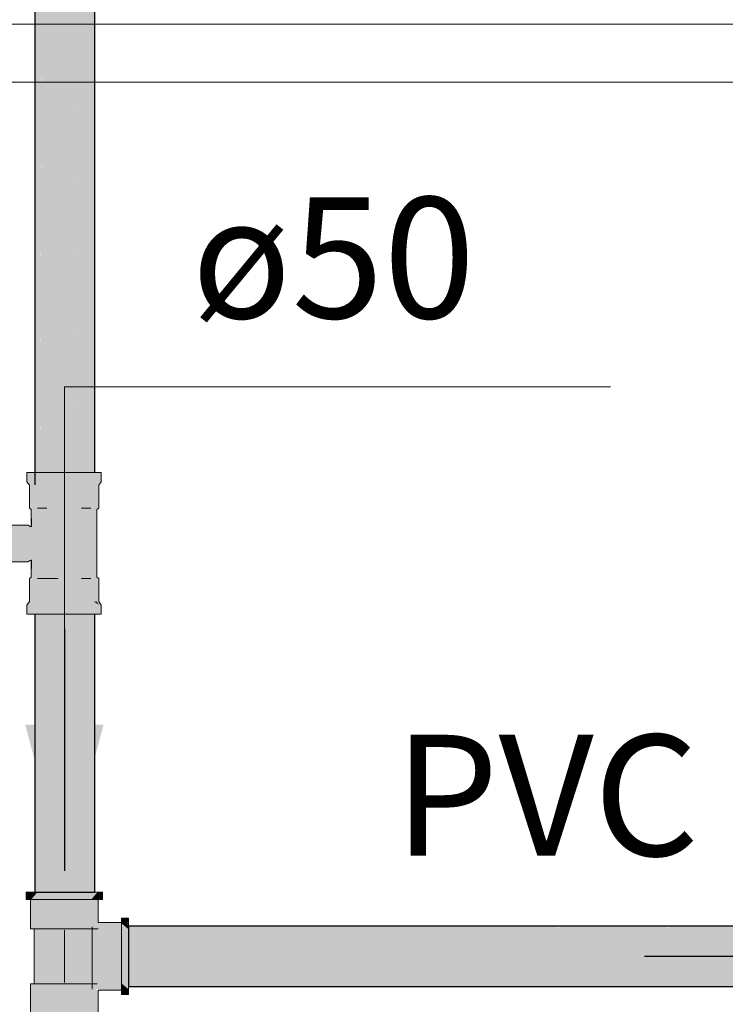
# Model space of a CAD drawing. Units: millimetres. Extents: x 450.7 to 524.2, y -61 to 22.3.
# Drawn here: x 495.3 to 496.5, y -6.7 to -5 of the extents above; entities that cross this region are included whole.
import ezdxf

# ---------------------------------------------------------------- set-up
doc = ezdxf.new("R2010")
doc.units = ezdxf.units.MM
doc.header["$MEASUREMENT"] = 0
doc.linetypes.add('NULL', pattern=[0])
for name, color, linetype, lineweight in [('AF-Condutos', 140, 'Continuous', 25), ('AF-Conexões', 152, 'Continuous', 18), ('AF-Sentido conduto', 140, 'Continuous', 30), ('AF-Textos conduto', 7, 'Continuous', 9), ('IFC-Elemento de mobília-Contorno', 152, 'Continuous', 5)]:
    doc.layers.add(name, color=color, linetype=linetype, lineweight=lineweight)
doc.styles.add('Arial', font='txt')

msp = doc.modelspace()

# ---------------------------------------------------------------- hatches: boundary and pattern name
at = {"layer": 'AF-Condutos', "linetype": 'Continuous'}
for points in [[(495.3528, -1.7871), (495.3443, -5.7805), (495.3528, -5.7805)], [(495.3682, -1.7871), (495.3529, -5.7805), (495.3682, -5.7805)], [(495.388, -1.7871), (495.3683, -5.7805), (495.388, -5.7805)], [(495.4087, -1.7871), (495.3881, -5.7805), (495.4087, -5.7805)], [(495.4267, -1.7871), (495.4088, -5.7805), (495.4267, -5.7805)], [(495.4389, -1.7871), (495.4267, -5.7805), (495.4389, -5.7805)], [(495.4432, -1.7871), (495.4389, -5.7805), (495.4432, -5.7805)], [(495.3443, -5.8005), (495.3527, -1.8071), (495.3443, -1.8071)], [(495.3528, -5.8005), (495.3681, -1.8071), (495.3528, -1.8071)], [(495.3682, -5.8005), (495.3879, -1.8071), (495.3682, -1.8071)], [(495.388, -5.8005), (495.4086, -1.8071), (495.388, -1.8071)], [(495.4087, -5.8005), (495.4266, -1.8071), (495.4087, -1.8071)], [(495.4267, -5.8005), (495.4388, -1.8071), (495.4267, -1.8071)], [(495.4389, -5.8005), (495.4432, -1.8071), (495.4389, -1.8071)], [(495.4432, -6.0145), (495.443, -6.0145), (495.4389, -6.0145), (495.4384, -6.0145), (495.4267, -6.0145), (495.4259, -6.0145), (495.4087, -6.0145), (495.4078, -6.0145), (495.388, -6.0145), (495.3871, -6.0145), (495.3682, -6.0145), (495.3676, -6.0145), (495.3528, -6.0145), (495.3524, -6.0145), (495.3443, -6.0145), (495.3443, -6.4736), (495.3528, -6.4736), (495.3682, -6.4736), (495.388, -6.4736), (495.4087, -6.4736), (495.4267, -6.4736), (495.4389, -6.4736), (495.4432, -6.4736)], [(495.4992, -6.5363), (497.612, -6.5363), (495.4992, -6.5299)], [(495.4992, -6.5299), (497.592, -6.5362), (497.592, -6.5299)], [(495.4992, -6.5502), (497.612, -6.5502), (495.4992, -6.5363)], [(495.4992, -6.5363), (497.592, -6.5501), (497.592, -6.5363)], [(495.4992, -6.5692), (497.612, -6.5692), (495.4992, -6.5502)], [(495.4992, -6.5502), (497.592, -6.569), (497.592, -6.5502)], [(495.4992, -6.5692), (497.592, -6.5898), (497.592, -6.5692)], [(495.4992, -6.59), (497.612, -6.59), (495.4992, -6.5692)], [(495.4992, -6.59), (497.592, -6.6088), (497.592, -6.59)], [(495.4992, -6.609), (497.612, -6.609), (495.4992, -6.59)], [(495.4992, -6.609), (497.592, -6.6228), (497.592, -6.609)], [(495.4992, -6.6229), (497.612, -6.6229), (495.4992, -6.609)], [(495.4992, -6.6229), (497.592, -6.6293), (497.592, -6.6229)], [(495.4992, -6.6293), (497.612, -6.6293), (495.4992, -6.6229)]]:
    msp.add_hatch(color=151, dxfattribs=at).paths.add_polyline_path(points)
at = {"layer": 'AF-Conexões', "linetype": 'Continuous'}
for points in [[(495.3366, -5.8699), (495.3386, -5.8699), (495.3384, -5.8415), (495.3384, -5.8695), (495.3366, -5.8694), (495.3332, -5.8671), (495.3011, -5.8671), (495.2982, -5.8651), (495.2903, -5.8651), (495.2903, -5.8662), (495.2982, -5.8661), (495.2903, -5.8662), (495.2903, -5.8695), (495.2982, -5.8671), (495.3011, -5.869), (495.2982, -5.8671), (495.2903, -5.8695), (495.2982, -5.8727), (495.2982, -5.8699), (495.3011, -5.8716), (495.2982, -5.8699), (495.2982, -5.8727), (495.3011, -5.8742), (495.2982, -5.8727), (495.2978, -5.8725), (495.2903, -5.8695), (495.2903, -5.8725), (495.2903, -5.8746), (495.2903, -5.8813), (495.2982, -5.877), (495.3011, -5.8783), (495.2982, -5.877), (495.2903, -5.8813), (495.2903, -5.8891), (495.2903, -5.8975), (495.2903, -5.9059), (495.2903, -5.9137), (495.2903, -5.9204), (495.2903, -5.9225), (495.2903, -5.9256), (495.2978, -5.9225), (495.2982, -5.9223), (495.2982, -5.918), (495.2982, -5.9223), (495.2903, -5.9256), (495.2903, -5.9288), (495.2903, -5.9299), (495.2982, -5.9299), (495.3002, -5.9279), (495.3011, -5.927), (495.2984, -5.9279), (495.3011, -5.9261), (495.2983, -5.9279), (495.2982, -5.928), (495.2982, -5.9252), (495.2982, -5.928), (495.3011, -5.9261), (495.3011, -5.9234), (495.3011, -5.9208), (495.3011, -5.9168), (495.2982, -5.9137), (495.2982, -5.9084), (495.2982, -5.9032), (495.2982, -5.8975), (495.2982, -5.8919), (495.2982, -5.8866), (495.2982, -5.8813), (495.3011, -5.8823), (495.2982, -5.8813), (495.2982, -5.8866), (495.3011, -5.8873), (495.2982, -5.8866), (495.2982, -5.8919), (495.3011, -5.8922), (495.2982, -5.8919), (495.2982, -5.8975), (495.3011, -5.8975), (495.2982, -5.8975), (495.2982, -5.9032), (495.3011, -5.9028), (495.2982, -5.9032), (495.2982, -5.9084), (495.3011, -5.9078), (495.2982, -5.9084), (495.2982, -5.9137), (495.3011, -5.9127), (495.2982, -5.9137), (495.3011, -5.9168), (495.3011, -5.9208), (495.3011, -5.9234), (495.3332, -5.9208), (495.3332, -5.9168), (495.3332, -5.9127), (495.3332, -5.9078), (495.3332, -5.9028), (495.3332, -5.8975), (495.3332, -5.8922), (495.3332, -5.8873), (495.3332, -5.8823), (495.3332, -5.8783), (495.3332, -5.8742), (495.3332, -5.8716), (495.3332, -5.8742), (495.3332, -5.8783), (495.3332, -5.8823), (495.3332, -5.8873), (495.3332, -5.8922), (495.3332, -5.8975), (495.3332, -5.9028), (495.3366, -5.9024), (495.3366, -5.8975), (495.3366, -5.8926), (495.3366, -5.8881), (495.3366, -5.8835), (495.3366, -5.8797), (495.3366, -5.876), (495.3366, -5.8797), (495.3366, -5.8835), (495.3366, -5.8881), (495.3366, -5.8926), (495.3366, -5.8975), (495.3366, -5.9024), (495.3459, -5.8975), (495.3455, -5.8912), (495.3444, -5.8854), (495.3429, -5.8801), (495.3412, -5.8757), (495.3366, -5.8736), (495.3332, -5.869), (495.3366, -5.8736), (495.3412, -5.8757), (495.3429, -5.8801), (495.3444, -5.8854), (495.3455, -5.8912), (495.3459, -5.8975), (495.3366, -5.9024), (495.3332, -5.9028), (495.3332, -5.9078), (495.3366, -5.907), (495.3455, -5.9038), (495.3366, -5.907), (495.3332, -5.9078), (495.3332, -5.9127), (495.3332, -5.9168), (495.3332, -5.9208), (495.3366, -5.919), (495.3366, -5.9153), (495.3366, -5.9116), (495.3366, -5.9153), (495.3366, -5.919), (495.3332, -5.9208), (495.3011, -5.9234), (495.3011, -5.9261), (495.3332, -5.9234), (495.3366, -5.9215), (495.3412, -5.9193), (495.3429, -5.9149), (495.3444, -5.9097), (495.3429, -5.9149), (495.3412, -5.9193), (495.3366, -5.9215), (495.3332, -5.9234), (495.3011, -5.9261), (495.3332, -5.9261), (495.3366, -5.9239), (495.3397, -5.9226), (495.3366, -5.9239), (495.3332, -5.9261), (495.3036, -5.9261), (495.3024, -5.927), (495.3036, -5.9261), (495.3011, -5.9261), (495.2984, -5.9279), (495.3011, -5.927), (495.3023, -5.927), (495.3332, -5.9279), (495.3366, -5.9248), (495.3366, -5.9243), (495.3392, -5.9237), (495.3366, -5.9243), (495.3366, -5.9248), (495.3387, -5.9248), (495.3384, -5.9535), (495.3354, -5.9557), (495.3371, -5.9557), (495.3416, -5.9535), (495.3383, -5.9551), (495.3371, -5.9557), (495.3383, -5.9557), (495.3388, -5.9557), (495.3463, -5.9535), (495.3388, -5.9557), (495.3371, -5.9557), (495.3354, -5.9557), (495.3354, -5.9935), (495.3371, -5.9935), (495.3375, -5.9935), (495.3371, -5.9935), (495.3354, -5.9935), (495.3312, -5.9995), (495.333, -5.9995), (495.3312, -5.9995), (495.3312, -6.0145), (495.3332, -6.0145), (495.3349, -5.9995), (495.3388, -5.9935), (495.3349, -5.9995), (495.3332, -6.0145), (495.3394, -6.0145), (495.3443, -6.0145), (495.3443, -6.0026), (495.3443, -6.0145), (495.3455, -5.9995), (495.3443, -5.9995), (495.3455, -5.9995), (495.3443, -5.9953), (495.3441, -5.9945), (495.3438, -5.9935), (495.3432, -5.9945), (495.3402, -5.9995), (495.3438, -5.9935), (495.3438, -5.9557), (495.3511, -5.9535), (495.3438, -5.9557), (495.3438, -5.9935), (495.3487, -5.9935), (495.3443, -5.9935), (495.3438, -5.9935), (495.3441, -5.9945), (495.3443, -5.9945), (495.3441, -5.9945), (495.3443, -5.9953), (495.3462, -5.9945), (495.3443, -5.9953), (495.3455, -5.9995), (495.3482, -5.9945), (495.3496, -5.9945), (495.3482, -5.9945), (495.3455, -5.9995), (495.3443, -6.0145), (495.3492, -6.0145), (495.3537, -5.9995), (495.356, -5.9945), (495.3537, -5.9995), (495.3492, -6.0145), (495.3619, -6.0145), (495.3768, -6.0145), (495.372, -5.9995), (495.3619, -5.9995), (495.372, -5.9995), (495.3637, -5.9945), (495.3573, -5.9945), (495.3637, -5.9945), (495.3564, -5.9935), (495.3637, -5.9945), (495.372, -5.9995), (495.3768, -6.0145), (495.3927, -6.0145), (495.382, -5.9995), (495.3731, -5.9945), (495.3653, -5.9945), (495.3731, -5.9945), (495.364, -5.9935), (495.3731, -5.9945), (495.382, -5.9995), (495.3927, -6.0145), (495.4086, -6.0145), (495.4034, -5.9995), (495.3927, -5.9995), (495.3826, -5.9945), (495.3748, -5.9945), (495.3826, -5.9945), (495.3734, -5.9935), (495.3826, -5.9945), (495.3927, -5.9995), (495.3844, -5.9945), (495.3827, -5.9935), (495.3827, -5.9557), (495.364, -5.9557), (495.3487, -5.9557), (495.3564, -5.9557), (495.3583, -5.9535), (495.3546, -5.8975), (495.3583, -5.9535), (495.3564, -5.9557), (495.364, -5.9557), (495.3655, -5.9535), (495.364, -5.9557), (495.3734, -5.9557), (495.3744, -5.9535), (495.3659, -5.8975), (495.3744, -5.9535), (495.3734, -5.9557), (495.3827, -5.9557), (495.3827, -5.9935), (495.3844, -5.9945), (495.3927, -5.9995), (495.3927, -5.9945), (495.3927, -5.9995), (495.4034, -5.9995), (495.3944, -5.9945), (495.3927, -5.9935), (495.3944, -5.9945), (495.4034, -5.9995), (495.4027, -5.9945), (495.4034, -5.9995), (495.4086, -6.0145), (495.4234, -6.0145), (495.4134, -5.9995), (495.4234, -6.0145), (495.4361, -6.0145), (495.4432, -6.0145), (495.4459, -6.0145), (495.4432, -6.0079), (495.4459, -6.0145), (495.4521, -6.0145), (495.4541, -6.0145), (495.4541, -5.9995), (495.45, -5.9962), (495.4465, -5.9935), (495.45, -5.9987), (495.4505, -5.9995), (495.4451, -5.9995), (495.4432, -5.9995), (495.4398, -5.9995), (495.4316, -5.9995), (495.4234, -5.9995), (495.4122, -5.9945), (495.4044, -5.9945), (495.4122, -5.9945), (495.4026, -5.9935), (495.3927, -5.9557), (495.3927, -5.9535), (495.3832, -5.9535), (495.3927, -5.9535), (495.3927, -5.9557), (495.4026, -5.9935), (495.4122, -5.9945), (495.4234, -5.9995), (495.4316, -5.9995), (495.4217, -5.9945), (495.4139, -5.9945), (495.4217, -5.9945), (495.412, -5.9935), (495.4217, -5.9945), (495.4316, -5.9995), (495.4398, -5.9995), (495.4294, -5.9945), (495.423, -5.9945), (495.4294, -5.9945), (495.4213, -5.9935), (495.4294, -5.9945), (495.4398, -5.9995), (495.4432, -5.9995), (495.4451, -5.9995), (495.4432, -5.9982), (495.4371, -5.9945), (495.4307, -5.9945), (495.4371, -5.9945), (495.4289, -5.9935), (495.4371, -5.9945), (495.4432, -5.9982), (495.4451, -5.9995), (495.4505, -5.9995), (495.4432, -5.9946), (495.4432, -5.9963), (495.438, -5.9945), (495.4432, -5.9963), (495.4432, -5.9946), (495.4421, -5.9945), (495.4389, -5.9945), (495.4421, -5.9945), (495.4366, -5.9935), (495.4421, -5.9945), (495.4432, -5.9946), (495.45, -5.9992), (495.4505, -5.9995), (495.45, -5.9987), (495.4432, -5.9946), (495.443, -5.9945), (495.4432, -5.9946), (495.4431, -5.9945), (495.4415, -5.9935), (495.4465, -5.9557), (495.4415, -5.9557), (495.4366, -5.9557), (495.4213, -5.9557), (495.412, -5.9557), (495.4026, -5.9557), (495.412, -5.9557), (495.4213, -5.9557), (495.4198, -5.9535), (495.4109, -5.9535), (495.4021, -5.9535), (495.4109, -5.9535), (495.4198, -5.9535), (495.4213, -5.9557), (495.4289, -5.9557), (495.4366, -5.9557), (495.4415, -5.9557), (495.439, -5.9535), (495.4343, -5.9535), (495.427, -5.9535), (495.4343, -5.9535), (495.439, -5.9535), (495.4415, -5.9557), (495.4465, -5.9557), (495.447, -5.9557), (495.45, -5.9557), (495.447, -5.9543), (495.4453, -5.9535), (495.4453, -5.9523), (495.4437, -5.9512), (495.4437, -5.9535), (495.4451, -5.8975), (495.4397, -5.8975), (495.4312, -5.8975), (495.42, -5.8975), (495.407, -5.8975), (495.393, -5.8975), (495.3789, -5.8975), (495.393, -5.8975), (495.407, -5.8975), (495.42, -5.8975), (495.4312, -5.8975), (495.4397, -5.8975), (495.4451, -5.8975), (495.4437, -5.9512), (495.4453, -5.9523), (495.4453, -5.9535), (495.4453, -5.9523), (495.447, -5.8975), (495.447, -5.8415), (495.45, -5.8393), (495.45, -5.8015), (495.4482, -5.8015), (495.4482, -5.8393), (495.4437, -5.8415), (495.4482, -5.8393), (495.4478, -5.8015), (495.4465, -5.8393), (495.439, -5.8415), (495.4343, -5.8415), (495.427, -5.8415), (495.4343, -5.8415), (495.439, -5.8415), (495.4465, -5.8393), (495.4415, -5.8393), (495.4366, -5.8393), (495.4289, -5.8393), (495.4198, -5.8415), (495.4109, -5.8415), (495.4198, -5.8415), (495.4289, -5.8393), (495.4213, -5.8393), (495.412, -5.8393), (495.4021, -5.8415), (495.412, -5.8393), (495.4026, -5.8393), (495.3927, -5.8415), (495.3832, -5.8415), (495.3744, -5.8415), (495.3655, -5.8415), (495.3583, -5.8415), (495.3511, -5.8415), (495.3464, -5.8415), (495.3511, -5.8415), (495.3583, -5.8415), (495.3655, -5.8415), (495.3744, -5.8415), (495.3832, -5.8415), (495.3927, -5.8415), (495.4026, -5.8393), (495.3927, -5.8393), (495.3827, -5.8393), (495.3734, -5.8393), (495.364, -5.8393), (495.3564, -5.8393), (495.3487, -5.8393), (495.364, -5.8393), (495.3734, -5.8393), (495.3827, -5.8393), (495.3927, -5.8393), (495.4026, -5.8393), (495.412, -5.8393), (495.4213, -5.8393), (495.4366, -5.8393), (495.4415, -5.8393), (495.4465, -5.8393), (495.4478, -5.8015), (495.4478, -5.8046), (495.4482, -5.8393), (495.4482, -5.804), (495.4482, -5.8015), (495.45, -5.8015), (495.4541, -5.7955), (495.4541, -5.7805), (495.4521, -5.7805), (495.4505, -5.7955), (495.4521, -5.7805), (495.4459, -5.7805), (495.4451, -5.7955), (495.4465, -5.8015), (495.4415, -5.8015), (495.4432, -5.8015), (495.4465, -5.8015), (495.4432, -5.8008), (495.4465, -5.8015), (495.4463, -5.8005), (495.4451, -5.7955), (495.4432, -5.8005), (495.4451, -5.7955), (495.4432, -5.7987), (495.4421, -5.8005), (495.4412, -5.8005), (495.4421, -5.8005), (495.4432, -5.7987), (495.4451, -5.7955), (495.4432, -5.7955), (495.4398, -5.7955), (495.4371, -5.8005), (495.4366, -5.8015), (495.4371, -5.8005), (495.4357, -5.8005), (495.4371, -5.8005), (495.4316, -5.7955), (495.4294, -5.8005), (495.4289, -5.8015), (495.4294, -5.8005), (495.428, -5.8005), (495.4294, -5.8005), (495.4234, -5.7955), (495.4216, -5.8005), (495.4134, -5.7955), (495.42, -5.8005), (495.4213, -5.8015), (495.42, -5.8005), (495.4134, -5.7955), (495.4122, -5.8005), (495.412, -5.8015), (495.4122, -5.8005), (495.4105, -5.8005), (495.4122, -5.8005), (495.4034, -5.7955), (495.4027, -5.8005), (495.4026, -5.8015), (495.4027, -5.8005), (495.401, -5.8005), (495.4027, -5.8005), (495.4034, -5.7955), (495.3927, -5.7955), (495.3927, -5.8005), (495.3927, -5.8015), (495.3927, -5.8005), (495.3909, -5.8005), (495.3927, -5.8005), (495.3927, -5.7955), (495.382, -5.7955), (495.3826, -5.8005), (495.3827, -5.8015), (495.3826, -5.8005), (495.3809, -5.8005), (495.3826, -5.8005), (495.382, -5.7955), (495.372, -5.7955), (495.3731, -5.8005), (495.3734, -5.8015), (495.3731, -5.8005), (495.3715, -5.8005), (495.3731, -5.8005), (495.372, -5.7955), (495.3619, -5.7955), (495.3636, -5.8005), (495.3619, -5.7955), (495.3537, -5.7955), (495.3623, -5.8005), (495.364, -5.8015), (495.3623, -5.8005), (495.3537, -5.7955), (495.3559, -5.8005), (495.3564, -5.8015), (495.3559, -5.8005), (495.3546, -5.8005), (495.3559, -5.8005), (495.3537, -5.7955), (495.3619, -5.7955), (495.372, -5.7955), (495.382, -5.7955), (495.3927, -5.7955), (495.4034, -5.7955), (495.4122, -5.8005), (495.4134, -5.7955), (495.4216, -5.8005), (495.4234, -5.7955), (495.4294, -5.8005), (495.4316, -5.7955), (495.4371, -5.8005), (495.4398, -5.7955), (495.4432, -5.7955), (495.4432, -5.7872), (495.4432, -5.7955), (495.4451, -5.7955), (495.4459, -5.7805), (495.4432, -5.7805), (495.4361, -5.7805), (495.4234, -5.7805), (495.4086, -5.7805), (495.3927, -5.7805), (495.3768, -5.7805), (495.3619, -5.7805), (495.3492, -5.7805), (495.3455, -5.7955), (495.3482, -5.8005), (495.3455, -5.7955), (495.3492, -5.7805), (495.3443, -5.7805), (495.3443, -5.7925), (495.3443, -5.7955), (495.3443, -5.7925), (495.3402, -5.7955), (495.3443, -5.7984), (495.3402, -5.7955), (495.3432, -5.8005), (495.344, -5.8005), (495.3443, -5.8005), (495.3473, -5.8005), (495.3443, -5.8005), (495.344, -5.8005), (495.3432, -5.8005), (495.3438, -5.8015), (495.3443, -5.8015), (495.3487, -5.8015), (495.3438, -5.8393), (495.3487, -5.8015), (495.3438, -5.8015), (495.3354, -5.7958), (495.3349, -5.7955), (495.3354, -5.7962), (495.3349, -5.7955), (495.3438, -5.8015), (495.3402, -5.7955), (495.3443, -5.7925), (495.3443, -5.7805), (495.3394, -5.7805), (495.3332, -5.7805), (495.3312, -5.7805), (495.333, -5.7955), (495.3354, -5.7979), (495.3388, -5.8015), (495.333, -5.7955), (495.3312, -5.7805), (495.3312, -5.7955), (495.3354, -5.8015), (495.3354, -5.8393), (495.3388, -5.8393), (495.3416, -5.8415), (495.3397, -5.8724), (495.3415, -5.8438), (495.34, -5.8427), (495.3415, -5.8438), (495.3416, -5.8415), (495.3388, -5.8393), (495.3383, -5.8393), (495.3354, -5.8393), (495.3383, -5.8407), (495.34, -5.8415), (495.34, -5.8427), (495.34, -5.8415), (495.3399, -5.8427), (495.3392, -5.8713), (495.3366, -5.8711), (495.3392, -5.8713), (495.3399, -5.8427), (495.3387, -5.8703), (495.3366, -5.8707), (495.3387, -5.8703), (495.3366, -5.8703), (495.3332, -5.868)], [(495.34, -5.8415), (495.3354, -5.8393), (495.3384, -5.8415), (495.3387, -5.8703)], [(495.3386, -5.8699), (495.3384, -5.8699), (495.3366, -5.8699), (495.3358, -5.8694), (495.3332, -5.868), (495.3352, -5.8694), (495.3366, -5.8703), (495.3384, -5.8703), (495.3384, -5.8699), (495.3384, -5.8703), (495.3387, -5.8703)], [(495.4453, -5.9535), (495.45, -5.9557), (495.447, -5.9535), (495.447, -5.8975)], [(495.3332, -5.9279), (495.3011, -5.927), (495.2982, -5.9299), (495.3011, -5.9279)], [(495.3332, -5.9279), (495.3361, -5.9256), (495.3366, -5.9252), (495.3371, -5.9253), (495.3373, -5.9252), (495.3371, -5.9253), (495.3384, -5.9251), (495.3386, -5.9251), (495.3387, -5.9248), (495.3384, -5.9248), (495.3384, -5.9251), (495.3376, -5.9249), (495.3366, -5.9248), (495.3357, -5.9257)], [(495.3332, -5.9279), (495.3366, -5.9256), (495.3384, -5.9255), (495.3366, -5.9252)], [(495.3366, -5.9248), (495.3384, -5.9251), (495.3384, -5.9248)], [(495.3384, -5.9535), (495.3386, -5.9251), (495.3371, -5.9253), (495.3384, -5.9255)], [(495.4469, -5.9892), (495.45, -5.9557), (495.4465, -5.9557), (495.4429, -5.9833), (495.4465, -5.9886), (495.4429, -5.9833), (495.4415, -5.9935), (495.4465, -5.9935)], [(495.4465, -5.9935), (495.4541, -5.9995), (495.45, -5.9935), (495.45, -5.9557)], [(495.4465, -5.9935), (495.4432, -5.9935), (495.4415, -5.9935), (495.4431, -5.9945), (495.4432, -5.9946), (495.4432, -5.9945), (495.4432, -5.9946), (495.4433, -5.9945), (495.4432, -5.9946), (495.45, -5.9987), (495.4472, -5.9945)], [(495.3323, -6.4736), (495.3302, -6.4736), (495.3302, -6.4856), (495.3323, -6.4856), (495.3386, -6.4736)], [(495.3323, -6.4856), (495.3372, -6.4856), (495.3386, -6.4856), (495.3443, -6.4788), (495.3487, -6.4736), (495.3443, -6.4736), (495.3386, -6.4736), (495.3372, -6.4763)], [(495.4478, -6.4736), (495.4432, -6.4736), (495.4378, -6.4736), (495.4247, -6.4736), (495.4095, -6.4736), (495.3932, -6.4736), (495.3769, -6.4736), (495.3617, -6.4736), (495.3487, -6.4736), (495.3386, -6.4856), (495.3487, -6.4856), (495.3617, -6.4856), (495.3769, -6.4856), (495.3932, -6.4856), (495.4095, -6.4856), (495.4247, -6.4856), (495.4378, -6.4856), (495.4432, -6.4791)], [(495.4562, -6.4856), (495.4562, -6.4736), (495.4541, -6.4736), (495.4492, -6.4736), (495.4492, -6.4828), (495.4492, -6.4736), (495.4478, -6.4736), (495.4378, -6.4856), (495.4478, -6.4856), (495.4492, -6.4856), (495.4541, -6.4856)], [(495.3391, -6.4856), (495.3372, -6.4856), (495.3372, -6.534), (495.3391, -6.534), (495.3447, -6.4856)], [(495.3391, -6.534), (495.3432, -6.534), (495.3447, -6.534), (495.3536, -6.534), (495.3652, -6.534), (495.3787, -6.534), (495.3932, -6.534), (495.4077, -6.534), (495.4212, -6.534), (495.4328, -6.534), (495.4388, -6.5015), (495.4417, -6.4856), (495.4388, -6.4856), (495.4328, -6.4856), (495.4212, -6.4856), (495.4077, -6.4856), (495.3932, -6.4856), (495.3787, -6.4856), (495.3652, -6.4856), (495.3536, -6.4856), (495.3447, -6.4856), (495.3432, -6.4987)], [(495.4492, -6.5236), (495.4492, -6.4856), (495.4473, -6.4856), (495.4417, -6.4856), (495.4388, -6.5015), (495.4347, -6.5236), (495.4388, -6.5236), (495.4347, -6.5236), (495.4328, -6.534), (495.4388, -6.5296), (495.4417, -6.5236), (495.4388, -6.5296), (495.4328, -6.534), (495.4388, -6.534), (495.4417, -6.534), (495.4429, -6.5236), (495.4417, -6.534), (495.4473, -6.534), (495.4473, -6.5236), (495.4473, -6.534), (495.4492, -6.534), (495.4488, -6.5236)], [(495.4992, -6.5187), (495.4992, -6.5166), (495.4872, -6.5166), (495.4872, -6.5187), (495.4992, -6.525)], [(495.4872, -6.5187), (495.4872, -6.5236), (495.4872, -6.525), (495.493, -6.5299), (495.4992, -6.535), (495.4992, -6.5299), (495.4992, -6.525), (495.4965, -6.5236)], [(495.3432, -6.534), (495.3432, -6.6252), (495.3449, -6.6252), (495.3499, -6.6252), (495.3579, -6.6252), (495.3682, -6.6252), (495.3803, -6.6252), (495.3932, -6.6252), (495.4061, -6.6252), (495.4182, -6.6252), (495.4286, -6.6252), (495.4365, -6.6252), (495.4388, -6.5753), (495.4388, -6.534), (495.4365, -6.534), (495.4286, -6.534), (495.4182, -6.534), (495.4061, -6.534), (495.3932, -6.534), (495.3803, -6.534), (495.3682, -6.534), (495.3579, -6.534), (495.3499, -6.534), (495.3449, -6.534)], [(495.4388, -6.5442), (495.4388, -6.5363), (495.3932, -6.5363), (495.3932, -6.5442), (495.3932, -6.5546), (495.3932, -6.5667), (495.3932, -6.5796), (495.3932, -6.5925), (495.3932, -6.6046), (495.3932, -6.6149), (495.3932, -6.6229), (495.4388, -6.6229), (495.4388, -6.6149), (495.4388, -6.6046), (495.4388, -6.5925), (495.4388, -6.5796), (495.4388, -6.5667), (495.4388, -6.5546)], [(495.4388, -6.5363), (495.4388, -6.534), (495.4178, -6.534)], [(495.4492, -6.5236), (495.4492, -6.524), (495.4388, -6.5255), (495.4492, -6.5255), (495.4492, -6.5267), (495.4388, -6.5311), (495.4388, -6.534), (495.4388, -6.54), (495.4478, -6.534), (495.4388, -6.54), (495.4492, -6.54), (495.4872, -6.54), (495.4492, -6.534), (495.4492, -6.533), (495.4492, -6.5311), (495.4492, -6.533), (495.4492, -6.534), (495.4546, -6.534), (495.4492, -6.534), (495.4872, -6.54), (495.4872, -6.534), (495.4872, -6.5311), (495.4872, -6.5255), (495.4872, -6.5236)], [(495.4992, -6.6342), (495.4992, -6.6293), (495.4992, -6.6241), (495.4992, -6.6111), (495.4992, -6.5959), (495.4992, -6.5796), (495.4992, -6.5633), (495.4992, -6.5481), (495.4992, -6.535), (495.4872, -6.525), (495.4872, -6.535), (495.4872, -6.5481), (495.4872, -6.5633), (495.4872, -6.5796), (495.4872, -6.5959), (495.4872, -6.6111), (495.4872, -6.6241), (495.4934, -6.6293)], [(495.4492, -6.6356), (495.4872, -6.6356), (495.4872, -6.6337), (495.4872, -6.6281), (495.4872, -6.6252), (495.4872, -6.6192), (495.4872, -6.6076), (495.4872, -6.5941), (495.4872, -6.5796), (495.4872, -6.5651), (495.4872, -6.5516), (495.4872, -6.54), (495.4388, -6.54), (495.4388, -6.5516), (495.4388, -6.5651), (495.4388, -6.5796), (495.4388, -6.5941), (495.4388, -6.6076), (495.4388, -6.6192), (495.4715, -6.6252), (495.4492, -6.6211), (495.4492, -6.6252), (495.4492, -6.6211), (495.4388, -6.6192), (495.4431, -6.6252), (495.4492, -6.6281), (495.4431, -6.6252), (495.4388, -6.6192), (495.4388, -6.6252), (495.4388, -6.6281), (495.4492, -6.6293), (495.4388, -6.6281), (495.4388, -6.6337), (495.4492, -6.6337), (495.4492, -6.6352)], [(495.3372, -6.6252), (495.3372, -6.6736), (495.3391, -6.6736), (495.3432, -6.6383), (495.3447, -6.6252), (495.3432, -6.6252), (495.3391, -6.6252)], [(495.3447, -6.6736), (495.3536, -6.6736), (495.3652, -6.6736), (495.3787, -6.6736), (495.3932, -6.6736), (495.4077, -6.6736), (495.4212, -6.6736), (495.4328, -6.6736), (495.4328, -6.6252), (495.4212, -6.6252), (495.4077, -6.6252), (495.3932, -6.6252), (495.3787, -6.6252), (495.3652, -6.6252), (495.3536, -6.6252), (495.3447, -6.6252), (495.3391, -6.6736)], [(495.4492, -6.6356), (495.4488, -6.6356), (495.4473, -6.6356), (495.4461, -6.6356), (495.4473, -6.6252), (495.4417, -6.6252), (495.4388, -6.6252), (495.4328, -6.6252), (495.4388, -6.6341), (495.4328, -6.6252), (495.4328, -6.6356), (495.4328, -6.6736), (495.4388, -6.6356), (495.4398, -6.6356), (495.4417, -6.6356), (495.4398, -6.6356), (495.4388, -6.6356), (495.4388, -6.6411), (495.4388, -6.6356), (495.4328, -6.6736), (495.4388, -6.6736), (495.4417, -6.6736), (495.4473, -6.6736), (495.4492, -6.6736)], [(495.4872, -6.6426), (495.4992, -6.6426), (495.4992, -6.6404), (495.4992, -6.6356), (495.49, -6.6356), (495.4992, -6.6356), (495.4992, -6.6342), (495.4872, -6.6241), (495.4872, -6.6342), (495.4872, -6.6356), (495.4872, -6.6404)]]:
    msp.add_hatch(color=161, dxfattribs=at).paths.add_polyline_path(points)
at = {"layer": 'AF-Sentido conduto', "linetype": 'Continuous'}
msp.add_hatch(color=140, dxfattribs=at).paths.add_polyline_path([(495.3932, -6.4386), (495.4579, -6.1971), (495.3285, -6.1971)])

# ---------------------------------------------------------------- linework, layer by layer
at = {"layer": 'AF-Condutos'}
for p, q in [((495.4432, -5.7805), (495.4432, -1.7871)), ((495.3443, -1.8071), (495.3443, -5.8005)), ((495.3443, -6.0145), (495.3443, -6.4736)), ((495.4432, -6.4736), (495.4432, -6.0145)), ((495.3443, -6.4736), (495.3528, -6.4736)), ((495.3528, -6.4736), (495.3682, -6.4736)), ((495.3682, -6.4736), (495.388, -6.4736)), ((495.388, -6.4736), (495.4087, -6.4736)), ((495.4087, -6.4736), (495.4267, -6.4736)), ((495.4267, -6.4736), (495.4389, -6.4736)), ((495.4389, -6.4736), (495.4432, -6.4736)), ((495.4992, -6.5299), (495.4992, -6.5363)), ((497.592, -6.5299), (495.4992, -6.5299)), ((495.4992, -6.5363), (495.4992, -6.5502)), ((495.4992, -6.5502), (495.4992, -6.5692)), ((495.4992, -6.5692), (495.4992, -6.59)), ((495.4992, -6.59), (495.4992, -6.609)), ((495.4992, -6.609), (495.4992, -6.6229)), ((495.4992, -6.6229), (495.4992, -6.6293)), ((495.4992, -6.6293), (497.612, -6.6293))]:
    msp.add_line(p, q, dxfattribs=at)
at = {"layer": 'AF-Conexões'}
for p, q in [((495.3332, -5.7805), (495.3312, -5.7805)), ((495.3312, -5.7805), (495.3312, -5.7955)), ((495.3394, -5.7805), (495.3332, -5.7805)), ((495.3443, -5.7805), (495.3394, -5.7805)), ((495.3492, -5.7805), (495.3443, -5.7805)), ((495.3619, -5.7805), (495.3492, -5.7805)), ((495.3768, -5.7805), (495.3619, -5.7805)), ((495.3927, -5.7805), (495.3768, -5.7805)), ((495.4086, -5.7805), (495.3927, -5.7805)), ((495.4234, -5.7805), (495.4086, -5.7805)), ((495.4361, -5.7805), (495.4234, -5.7805)), ((495.4432, -5.7805), (495.4361, -5.7805)), ((495.4459, -5.7805), (495.4432, -5.7805)), ((495.4521, -5.7805), (495.4459, -5.7805)), ((495.4541, -5.7805), (495.4521, -5.7805)), ((495.4541, -5.7955), (495.4541, -5.7805)), ((495.3312, -5.7955), (495.3354, -5.8015)), ((495.3354, -5.8015), (495.3354, -5.8393)), ((495.45, -5.8015), (495.4541, -5.7955)), ((495.45, -5.8393), (495.45, -5.8015)), ((495.3354, -5.8393), (495.3384, -5.8415)), ((495.3487, -5.8393), (495.364, -5.8393)), ((495.3564, -5.8393), (495.3487, -5.8393)), ((495.364, -5.8393), (495.3564, -5.8393)), ((495.4213, -5.8393), (495.4366, -5.8393)), ((495.4289, -5.8393), (495.4213, -5.8393)), ((495.4366, -5.8393), (495.4289, -5.8393)), ((495.447, -5.8415), (495.45, -5.8393)), ((495.3384, -5.8415), (495.3387, -5.8703)), ((495.3386, -5.8699), (495.3384, -5.8415)), ((495.3384, -5.8415), (495.3384, -5.8695)), ((495.447, -5.8975), (495.447, -5.8415)), ((495.3332, -5.8671), (495.3011, -5.8671)), ((495.3366, -5.8694), (495.3332, -5.8671)), ((495.3384, -5.8695), (495.3366, -5.8694)), ((495.3387, -5.8703), (495.3386, -5.8699)), ((495.447, -5.9535), (495.447, -5.8975)), ((495.3011, -5.9279), (495.3332, -5.9279)), ((495.3332, -5.9279), (495.3366, -5.9256)), ((495.3366, -5.9256), (495.3384, -5.9255)), ((495.3387, -5.9248), (495.3384, -5.9535)), ((495.3384, -5.9535), (495.3386, -5.9251)), ((495.3384, -5.9255), (495.3384, -5.9535)), ((495.3386, -5.9251), (495.3387, -5.9248)), ((495.3384, -5.9535), (495.3354, -5.9557)), ((495.45, -5.9557), (495.447, -5.9535)), ((495.3354, -5.9557), (495.3354, -5.9935)), ((495.364, -5.9557), (495.3487, -5.9557)), ((495.3487, -5.9557), (495.3564, -5.9557)), ((495.3564, -5.9557), (495.364, -5.9557)), ((495.3827, -5.9557), (495.364, -5.9557)), ((495.364, -5.9557), (495.3734, -5.9557)), ((495.3734, -5.9557), (495.3827, -5.9557)), ((495.4366, -5.9557), (495.4213, -5.9557)), ((495.4213, -5.9557), (495.4289, -5.9557)), ((495.4289, -5.9557), (495.4366, -5.9557)), ((495.45, -5.9935), (495.45, -5.9557)), ((495.3354, -5.9935), (495.3312, -5.9995)), ((495.3312, -5.9995), (495.3312, -6.0145)), ((495.4541, -5.9995), (495.45, -5.9935)), ((495.4541, -6.0145), (495.4541, -5.9995)), ((495.3312, -6.0145), (495.3332, -6.0145)), ((495.3332, -6.0145), (495.3394, -6.0145)), ((495.3394, -6.0145), (495.3443, -6.0145)), ((495.3443, -6.0145), (495.3492, -6.0145)), ((495.3492, -6.0145), (495.3619, -6.0145)), ((495.3619, -6.0145), (495.3768, -6.0145)), ((495.3768, -6.0145), (495.3927, -6.0145)), ((495.3927, -6.0145), (495.4086, -6.0145)), ((495.4086, -6.0145), (495.4234, -6.0145)), ((495.4234, -6.0145), (495.4361, -6.0145)), ((495.4361, -6.0145), (495.4432, -6.0145)), ((495.4432, -6.0145), (495.4459, -6.0145)), ((495.4459, -6.0145), (495.4521, -6.0145)), ((495.4521, -6.0145), (495.4541, -6.0145)), ((495.3302, -6.4736), (495.3302, -6.4856)), ((495.3323, -6.4736), (495.3302, -6.4736)), ((495.3386, -6.4736), (495.3323, -6.4736)), ((495.3443, -6.4736), (495.3386, -6.4736)), ((495.3487, -6.4736), (495.3443, -6.4736)), ((495.3617, -6.4736), (495.3487, -6.4736)), ((495.3769, -6.4736), (495.3617, -6.4736)), ((495.3932, -6.4736), (495.3769, -6.4736)), ((495.4095, -6.4736), (495.3932, -6.4736)), ((495.4247, -6.4736), (495.4095, -6.4736)), ((495.4378, -6.4736), (495.4247, -6.4736)), ((495.4432, -6.4736), (495.4378, -6.4736)), ((495.4478, -6.4736), (495.4432, -6.4736)), ((495.4492, -6.4736), (495.4478, -6.4736)), ((495.4541, -6.4736), (495.4492, -6.4736)), ((495.4562, -6.4736), (495.4541, -6.4736)), ((495.4562, -6.4856), (495.4562, -6.4736)), ((495.3302, -6.4856), (495.3323, -6.4856)), ((495.3323, -6.4856), (495.3372, -6.4856)), ((495.3372, -6.4856), (495.3386, -6.4856)), ((495.3372, -6.4856), (495.3372, -6.534)), ((495.3391, -6.4856), (495.3372, -6.4856)), ((495.3386, -6.4856), (495.3487, -6.4856)), ((495.3447, -6.4856), (495.3391, -6.4856)), ((495.3536, -6.4856), (495.3447, -6.4856)), ((495.3487, -6.4856), (495.3617, -6.4856)), ((495.3652, -6.4856), (495.3536, -6.4856)), ((495.3617, -6.4856), (495.3769, -6.4856)), ((495.3787, -6.4856), (495.3652, -6.4856)), ((495.3769, -6.4856), (495.3932, -6.4856)), ((495.3932, -6.4856), (495.3787, -6.4856)), ((495.3932, -6.4856), (495.4095, -6.4856)), ((495.4077, -6.4856), (495.3932, -6.4856)), ((495.4212, -6.4856), (495.4077, -6.4856)), ((495.4095, -6.4856), (495.4247, -6.4856)), ((495.4328, -6.4856), (495.4212, -6.4856)), ((495.4247, -6.4856), (495.4378, -6.4856)), ((495.4388, -6.4856), (495.4328, -6.4856)), ((495.4378, -6.4856), (495.4478, -6.4856)), ((495.4417, -6.4856), (495.4388, -6.4856)), ((495.4473, -6.4856), (495.4417, -6.4856)), ((495.4492, -6.4856), (495.4473, -6.4856)), ((495.4478, -6.4856), (495.4492, -6.4856)), ((495.4492, -6.4856), (495.4541, -6.4856)), ((495.4492, -6.5236), (495.4492, -6.4856)), ((495.4541, -6.4856), (495.4562, -6.4856)), ((495.4872, -6.5166), (495.4872, -6.5187)), ((495.4992, -6.5166), (495.4872, -6.5166)), ((495.4872, -6.5187), (495.4872, -6.5236)), ((495.4992, -6.5187), (495.4992, -6.5166)), ((495.4992, -6.525), (495.4992, -6.5187)), ((495.3372, -6.534), (495.3391, -6.534)), ((495.3391, -6.534), (495.3432, -6.534)), ((495.3432, -6.534), (495.3447, -6.534)), ((495.3449, -6.534), (495.3432, -6.534)), ((495.3432, -6.534), (495.3432, -6.6252)), ((495.3447, -6.534), (495.3536, -6.534)), ((495.3499, -6.534), (495.3449, -6.534)), ((495.3579, -6.534), (495.3499, -6.534)), ((495.3536, -6.534), (495.3652, -6.534)), ((495.3682, -6.534), (495.3579, -6.534)), ((495.3652, -6.534), (495.3787, -6.534)), ((495.3803, -6.534), (495.3682, -6.534)), ((495.3787, -6.534), (495.3932, -6.534)), ((495.3932, -6.534), (495.3803, -6.534)), ((495.3932, -6.534), (495.4077, -6.534)), ((495.4061, -6.534), (495.3932, -6.534)), ((495.3932, -6.5363), (495.3932, -6.5442)), ((495.4182, -6.534), (495.4061, -6.534)), ((495.4077, -6.534), (495.4212, -6.534)), ((495.4286, -6.534), (495.4182, -6.534)), ((495.4212, -6.534), (495.4328, -6.534)), ((495.4365, -6.534), (495.4286, -6.534)), ((495.4328, -6.534), (495.4388, -6.534)), ((495.4388, -6.534), (495.4365, -6.534)), ((495.4388, -6.5311), (495.4388, -6.534)), ((495.4388, -6.5363), (495.4388, -6.534)), ((495.4388, -6.534), (495.4417, -6.534)), ((495.4388, -6.534), (495.4388, -6.54)), ((495.4388, -6.5442), (495.4388, -6.5363)), ((495.4417, -6.534), (495.4473, -6.534)), ((495.4473, -6.534), (495.4492, -6.534)), ((495.4872, -6.5236), (495.4492, -6.5236)), ((495.4872, -6.5236), (495.4872, -6.525)), ((495.4872, -6.5255), (495.4872, -6.5236)), ((495.4872, -6.525), (495.4872, -6.535)), ((495.4872, -6.5311), (495.4872, -6.5255)), ((495.4872, -6.534), (495.4872, -6.5311)), ((495.4872, -6.54), (495.4872, -6.534)), ((495.4872, -6.535), (495.4872, -6.5481)), ((495.4992, -6.5299), (495.4992, -6.525)), ((495.4992, -6.535), (495.4992, -6.5299)), ((495.4992, -6.5481), (495.4992, -6.535)), ((495.3932, -6.5442), (495.3932, -6.5546)), ((495.3932, -6.5546), (495.3932, -6.5667)), ((495.4388, -6.54), (495.4388, -6.5516)), ((495.4388, -6.5546), (495.4388, -6.5442)), ((495.4388, -6.5516), (495.4388, -6.5651)), ((495.4388, -6.5667), (495.4388, -6.5546)), ((495.4872, -6.5516), (495.4872, -6.54)), ((495.4872, -6.5481), (495.4872, -6.5633)), ((495.4872, -6.5651), (495.4872, -6.5516)), ((495.4992, -6.5633), (495.4992, -6.5481)), ((495.3932, -6.5667), (495.3932, -6.5796)), ((495.4388, -6.5651), (495.4388, -6.5796)), ((495.4388, -6.5796), (495.4388, -6.5667)), ((495.4872, -6.5633), (495.4872, -6.5796)), ((495.4872, -6.5796), (495.4872, -6.5651)), ((495.4992, -6.5796), (495.4992, -6.5633)), ((495.3932, -6.5796), (495.3932, -6.5925)), ((495.4388, -6.5925), (495.4388, -6.5796)), ((495.4388, -6.5796), (495.4388, -6.5941)), ((495.4872, -6.5796), (495.4872, -6.5959)), ((495.4872, -6.5941), (495.4872, -6.5796)), ((495.4992, -6.5959), (495.4992, -6.5796)), ((495.3932, -6.5925), (495.3932, -6.6046)), ((495.3932, -6.6046), (495.3932, -6.6149)), ((495.4388, -6.6046), (495.4388, -6.5925)), ((495.4388, -6.5941), (495.4388, -6.6076)), ((495.4388, -6.6149), (495.4388, -6.6046)), ((495.4872, -6.6076), (495.4872, -6.5941)), ((495.4872, -6.5959), (495.4872, -6.6111)), ((495.4992, -6.6111), (495.4992, -6.5959)), ((495.3932, -6.6149), (495.3932, -6.6229)), ((495.4388, -6.6076), (495.4388, -6.6192)), ((495.4388, -6.6229), (495.4388, -6.6149)), ((495.4388, -6.6192), (495.4388, -6.6252)), ((495.4872, -6.6192), (495.4872, -6.6076)), ((495.4872, -6.6111), (495.4872, -6.6241)), ((495.4872, -6.6252), (495.4872, -6.6192)), ((495.4992, -6.6241), (495.4992, -6.6111)), ((495.3391, -6.6252), (495.3372, -6.6252)), ((495.3372, -6.6252), (495.3372, -6.6736)), ((495.3432, -6.6252), (495.3391, -6.6252)), ((495.3447, -6.6252), (495.3432, -6.6252)), ((495.3432, -6.6252), (495.3449, -6.6252)), ((495.3536, -6.6252), (495.3447, -6.6252)), ((495.3449, -6.6252), (495.3499, -6.6252)), ((495.3499, -6.6252), (495.3579, -6.6252)), ((495.3652, -6.6252), (495.3536, -6.6252)), ((495.3579, -6.6252), (495.3682, -6.6252)), ((495.3787, -6.6252), (495.3652, -6.6252)), ((495.3682, -6.6252), (495.3803, -6.6252)), ((495.3932, -6.6252), (495.3787, -6.6252)), ((495.3803, -6.6252), (495.3932, -6.6252)), ((495.4077, -6.6252), (495.3932, -6.6252)), ((495.3932, -6.6252), (495.4061, -6.6252)), ((495.4061, -6.6252), (495.4182, -6.6252)), ((495.4212, -6.6252), (495.4077, -6.6252)), ((495.4182, -6.6252), (495.4286, -6.6252)), ((495.4328, -6.6252), (495.4212, -6.6252)), ((495.4286, -6.6252), (495.4365, -6.6252)), ((495.4388, -6.6252), (495.4328, -6.6252)), ((495.4388, -6.6252), (495.4388, -6.6281)), ((495.4417, -6.6252), (495.4388, -6.6252)), ((495.4388, -6.6281), (495.4388, -6.6337)), ((495.4473, -6.6252), (495.4417, -6.6252)), ((495.4492, -6.6356), (495.4872, -6.6356)), ((495.4492, -6.6736), (495.4492, -6.6356)), ((495.4872, -6.6241), (495.4872, -6.6342)), ((495.4872, -6.6281), (495.4872, -6.6252)), ((495.4872, -6.6337), (495.4872, -6.6281)), ((495.4872, -6.6356), (495.4872, -6.6337)), ((495.4872, -6.6342), (495.4872, -6.6356)), ((495.4872, -6.6356), (495.4872, -6.6404)), ((495.4992, -6.6293), (495.4992, -6.6241)), ((495.4992, -6.6342), (495.4992, -6.6293)), ((495.4992, -6.6356), (495.4992, -6.6342)), ((495.4992, -6.6404), (495.4992, -6.6356)), ((495.4872, -6.6404), (495.4872, -6.6426)), ((495.4872, -6.6426), (495.4992, -6.6426)), ((495.4992, -6.6426), (495.4992, -6.6404))]:
    msp.add_line(p, q, dxfattribs=at)
at = {"layer": 'AF-Sentido conduto'}
for points in [[(495.3932, -6.0386), (495.3932, -6.4386)], [(496.351, -6.5796), (496.751, -6.5796)]]:
    msp.add_lwpolyline(points, dxfattribs=at)
at = {"layer": 'AF-Textos conduto'}
msp.add_lwpolyline([(495.3932, -6.2386), (495.3932, -5.6386), (496.2946, -5.6386)], dxfattribs=at)
at = {"layer": 'IFC-Elemento de mobília-Contorno', "lineweight": 5}
for p, q in [((493.575, -5.0395), (497.171, -5.0395)), ((493.575, -5.1355), (497.171, -5.1355))]:
    msp.add_line(p, q, dxfattribs=at)

# ---------------------------------------------------------------- texts
at = {"layer": 'AF-Textos conduto', "linetype": 'NULL', "char_height": 0.2, "line_spacing_factor": 0.6, "style": 'Arial'}
for s, insert, width, attachment_point in [('ø50', (495.6032, -5.5879), 0.962805, 7), ('PVC', (496.441, -6.4761), 1.14939, 9)]:
    msp.add_mtext(s, dxfattribs=dict(at, insert=insert, width=width, attachment_point=attachment_point))

doc.saveas('drawing.dxf')
